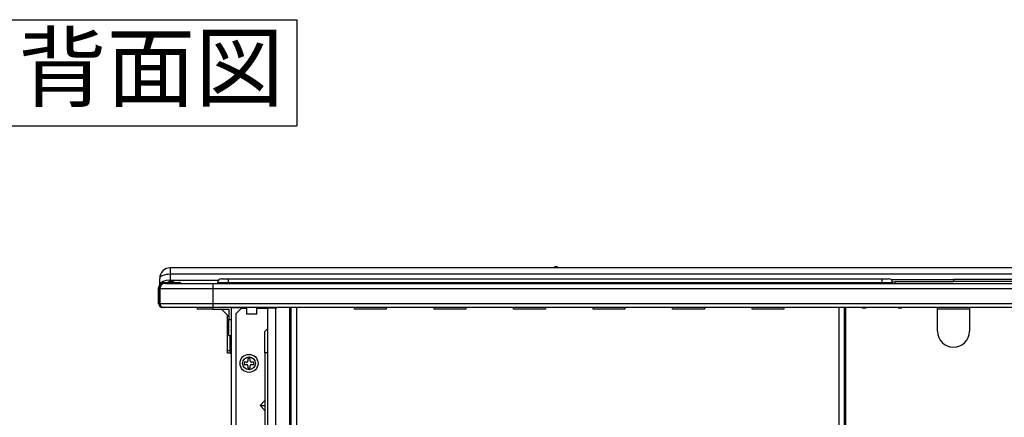
# Model space of a CAD drawing. Extents: x 0 to 418, y 0 to 297.
# Drawn here: x 178 to 231, y 142 to 163 of the extents above; entities that cross this region are included whole.
import ezdxf

# ---------------------------------------------------------------- set-up
doc = ezdxf.new("R2010")
doc.units = 0
doc.layers.get('0').update_dxf_attribs({"linetype": 'CONTINUOUS'})
doc.layers.add('2_ALL_NOTES', color=7, linetype='CONTINUOUS')
doc.layers.add('DEFAULT_1', color=7, linetype='CONTINUOUS')
doc.styles.add('SLDTEXTSTYLE0', font='MS GOTHIC', dxfattribs={"bigfont": 'bigfont'})

msp = doc.modelspace()

# ---------------------------------------------------------------- linework, layer by layer
at = {"color": 179, "linetype": 'CONTINUOUS'}
for p, q in [((175.0163, 163.1061), (192.8734, 163.1061)), ((192.8734, 163.1061), (192.8734, 157.3918)), ((175.0163, 157.3918), (192.8734, 157.3918))]:
    msp.add_line(p, q, dxfattribs=at)
at = {"layer": 'DEFAULT_1', "color": 179, "linetype": 'CONTINUOUS'}
for p, q in [((270.4744, 149.7288), (186.0458, 149.7288)), ((186.0458, 149.7288), (186.0458, 149.3771)), ((185.4854, 149.2002), (185.4744, 149.1574)), ((185.4744, 148.8377), (185.4744, 149.1574)), ((185.5179, 149.2415), (185.4854, 149.2002)), ((185.5707, 149.2795), (185.5179, 149.2415)), ((185.6418, 149.3128), (185.5707, 149.2795)), ((185.7284, 149.3401), (185.6418, 149.3128)), ((185.8272, 149.3604), (185.7284, 149.3401)), ((185.9344, 149.3729), (185.8272, 149.3604)), ((186.0458, 149.3771), (185.9344, 149.3729)), ((186.0458, 149.3771), (186.0458, 149.0575)), ((270.4744, 149.3771), (186.0458, 149.3771)), ((188.8055, 149.1409), (189.1626, 149.1409)), ((189.1626, 149.1409), (224.4055, 149.1409)), ((189.1626, 149.1409), (189.1626, 148.9266)), ((224.4055, 149.1409), (224.7626, 149.1409)), ((224.4055, 149.1409), (224.4055, 148.9266)), ((185.4173, 148.6531), (185.4601, 148.6531)), ((185.4173, 147.8103), (185.4173, 148.6531)), ((185.4601, 148.6531), (185.4601, 147.8103)), ((185.5179, 148.9218), (185.4744, 148.8377)), ((185.6418, 148.9932), (185.5179, 148.9218)), ((185.8272, 149.0408), (185.6418, 148.9932)), ((185.703, 148.9388), (186.5215, 148.9388)), ((185.703, 148.9388), (185.703, 148.896)), ((186.5215, 148.896), (185.703, 148.896)), ((185.7601, 148.8817), (188.3316, 148.8817)), ((186.0458, 149.0575), (185.8272, 149.0408)), ((185.903, 148.9398), (185.9005, 148.9388)), ((186.0207, 148.9995), (185.903, 148.9398)), ((186.0347, 149.0168), (186.0207, 148.9995)), ((186.043, 149.0361), (186.0347, 149.0168)), ((186.0397, 148.9674), (186.2234, 148.9674)), ((186.0458, 149.0575), (186.043, 149.0361)), ((186.0458, 149.0575), (188.6358, 149.0575)), ((186.1254, 149.0103), (186.1377, 149.0103)), ((186.5215, 148.9388), (186.5215, 148.896)), ((186.5935, 148.9193), (186.5719, 148.8823)), ((186.573, 148.8817), (186.5719, 148.8823)), ((186.5935, 148.9193), (186.658, 148.8817)), ((188.3316, 148.8817), (268.1887, 148.8817)), ((188.3316, 148.8817), (188.3316, 148.596)), ((189.1626, 148.9266), (188.5912, 148.9266)), ((188.5912, 148.9266), (188.5912, 148.8817)), ((224.4055, 148.9266), (189.1626, 148.9266)), ((189.1626, 148.9266), (189.1626, 148.8817)), ((224.9769, 148.9266), (224.4055, 148.9266)), ((224.4055, 148.9266), (224.4055, 148.8817)), ((224.8869, 149.096), (228.2601, 149.096)), ((224.9673, 148.9778), (225.1195, 148.9888)), ((224.9769, 148.9266), (224.9769, 148.8817)), ((225.1195, 148.8817), (225.1195, 148.9888)), ((225.1195, 148.9888), (228.2601, 148.9888)), ((228.2601, 149.096), (228.2601, 148.9888)), ((231.6471, 149.096), (228.2601, 149.096)), ((231.4007, 148.9888), (228.2601, 148.9888)), ((188.3316, 148.596), (185.4744, 148.596)), ((185.4744, 148.596), (185.4744, 147.8103)), ((268.1887, 148.596), (188.3316, 148.596)), ((188.3316, 148.596), (188.3316, 147.8103)), ((185.4173, 147.8103), (185.4601, 147.8103)), ((185.4744, 147.8103), (188.3316, 147.8103)), ((185.6316, 147.596), (185.6316, 147.6037)), ((185.6887, 147.596), (185.6316, 147.596)), ((188.3316, 147.596), (185.6887, 147.596)), ((187.4887, 147.596), (187.4887, 147.5058)), ((188.3316, 147.8103), (268.1887, 147.8103)), ((188.3316, 147.8103), (188.3316, 147.596)), ((268.1887, 147.596), (188.3316, 147.596)), ((188.3458, 147.596), (188.3458, 147.5058)), ((189.3458, 147.596), (189.3458, 147.5772)), ((189.3458, 116.6058), (189.3458, 147.5772)), ((190.1458, 147.5772), (189.3458, 147.5772)), ((189.4316, 147.596), (189.4316, 147.5772)), ((190.1458, 147.596), (190.1458, 147.2531)), ((190.7173, 147.2531), (190.7173, 147.596)), ((191.003, 147.5772), (190.7173, 147.5772)), ((191.0458, 147.5344), (191.003, 147.5772)), ((191.2887, 147.596), (191.2887, 147.5772)), ((191.2887, 147.5772), (191.7173, 147.5772)), ((191.2887, 147.5772), (191.2887, 130.6772)), ((191.3744, 147.596), (191.3744, 147.5772)), ((191.5014, 147.596), (191.5013, 147.5772)), ((191.7173, 147.5772), (191.7173, 130.6772)), ((191.7173, 147.5772), (191.7887, 147.5772)), ((191.7856, 147.596), (191.7853, 147.5772)), ((191.7887, 147.596), (191.7887, 147.5772)), ((192.4887, 133.2201), (192.4887, 147.596)), ((192.5601, 133.2201), (192.5601, 147.596)), ((192.8458, 147.596), (192.8458, 133.2201)), ((195.9744, 147.5058), (195.9744, 147.596)), ((197.6887, 147.596), (197.6887, 147.5058)), ((200.2601, 147.5058), (200.2601, 147.596)), ((201.9744, 147.596), (201.9744, 147.5058)), ((204.5458, 147.5058), (204.5458, 147.596)), ((206.2601, 147.596), (206.2601, 147.5058)), ((208.8316, 147.5058), (208.8316, 147.596)), ((210.5458, 147.596), (210.5458, 147.5058)), ((213.1173, 147.5058), (213.1173, 147.596)), ((214.8316, 147.596), (214.8316, 147.5058)), ((217.403, 147.5058), (217.403, 147.596)), ((219.1173, 147.596), (219.1173, 147.5058)), ((222.0887, 133.2201), (222.0887, 147.596)), ((222.3744, 147.596), (222.3744, 133.2201)), ((222.4458, 147.596), (222.4458, 133.2201)), ((223.3316, 147.5772), (223.3316, 147.596)), ((223.3316, 147.5772), (223.5458, 147.5772)), ((223.4744, 147.5772), (223.4744, 147.596)), ((223.5458, 147.5772), (223.5458, 147.596)), ((225.2601, 147.5772), (225.2601, 147.596)), ((225.2601, 147.5772), (225.4744, 147.5772)), ((225.3316, 147.596), (225.3316, 147.5772)), ((225.4744, 147.596), (225.4744, 147.5772)), ((227.403, 147.5058), (227.403, 147.596)), ((229.1173, 147.596), (229.1173, 147.5058)), ((188.3458, 147.5058), (187.4887, 147.5058)), ((188.3458, 147.5058), (189.203, 147.5058)), ((189.203, 147.0991), (188.7963, 147.5058)), ((189.1316, 145.2629), (189.1316, 147.1706)), ((189.203, 147.5058), (189.203, 146.9344)), ((189.8601, 147.5344), (189.5744, 147.2486)), ((189.5744, 147.2486), (189.5744, 137.5915)), ((190.1458, 147.5344), (189.8601, 147.5344)), ((190.1458, 147.2531), (190.7173, 147.2531)), ((191.2887, 147.5344), (190.7173, 147.5344)), ((197.6887, 147.5058), (195.9744, 147.5058)), ((201.9744, 147.5058), (200.2601, 147.5058)), ((206.2601, 147.5058), (204.5458, 147.5058)), ((210.5458, 147.5058), (208.8316, 147.5058)), ((214.8316, 147.5058), (213.1173, 147.5058)), ((219.1173, 147.5058), (217.403, 147.5058)), ((229.1173, 147.5058), (227.403, 147.5058)), ((227.403, 146.3058), (227.403, 147.5058)), ((229.1173, 147.5058), (229.1173, 146.3058)), ((189.203, 146.9344), (189.3458, 146.9344)), ((189.203, 146.0772), (189.203, 146.9344)), ((189.203, 146.0772), (189.3458, 146.0772)), ((189.2744, 145.2629), (189.2744, 146.0772)), ((191.1458, 146.2915), (191.2887, 146.4344)), ((191.1458, 145.1486), (191.1458, 146.2915)), ((189.1316, 145.2629), (189.2744, 145.2629)), ((189.1316, 145.12), (189.1316, 145.2629)), ((189.2744, 145.12), (189.1316, 145.12)), ((189.2744, 145.2629), (189.2744, 145.12)), ((189.2744, 145.12), (189.3458, 145.12)), ((191.1458, 145.1486), (191.1458, 132.9629)), ((191.2887, 145.1486), (191.1458, 145.1486)), ((190.1601, 144.6344), (190.0316, 144.6344)), ((190.0316, 144.6344), (190.0316, 144.5201)), ((190.0316, 144.5201), (190.1601, 144.5201)), ((190.3458, 144.8344), (190.2316, 144.8344)), ((190.2316, 144.8344), (190.2316, 144.7058)), ((190.2316, 144.4486), (190.2316, 144.3201)), ((190.3458, 144.7058), (190.3458, 144.8344)), ((190.3458, 144.3201), (190.3458, 144.4486)), ((190.5458, 144.6344), (190.4173, 144.6344)), ((190.4173, 144.5201), (190.5458, 144.5201)), ((190.5458, 144.5201), (190.5458, 144.6344)), ((190.2316, 144.3201), (190.3458, 144.3201)), ((190.8831, 142.3058), (191.1458, 142.5685)), ((191.1458, 142.043), (190.8831, 142.3058)), ((190.8831, 142.3058), (191.1458, 142.3058))]:
    msp.add_line(p, q, dxfattribs=at)
for radius in [0.4857, 0.3429]:
    msp.add_circle((190.2887, 144.5772), radius, dxfattribs=at)
for centre, radius, start, end in [((186.0457, 149.1573), 0.5713, 89.99006, 179.9903), ((206.8316, 149.6804), 0.1144, 25.01476, 154.98524), ((188.8055, 148.9266), 0.2143, 90, 180), ((224.7626, 148.9266), 0.2143, 0.00012, 89.99995), ((185.703, 148.6531), 0.2857, 89.99997, 180), ((185.703, 148.6531), 0.2429, 90, 180), ((185.7601, 148.596), 0.2857, 90, 180), ((185.9826, 149.0103), 0.0714, 270, 323.1301), ((186.1254, 148.9031), 0.1071, 90, 143.1301), ((186.1377, 148.9031), 0.1071, 36.8699, 90), ((186.2805, 149.0103), 0.0714, 216.8699, 270), ((186.5215, 148.796), 0.1429, 59.70951, 89.99991), ((186.5215, 148.796), 0.1, 59.70951, 90), ((185.6316, 147.8103), 0.2143, 180, 270), ((185.6316, 147.8103), 0.1714, 180.00009, 227.3839), ((185.6887, 147.8103), 0.2143, 180, 269.99997), ((228.2601, 146.3058), 0.8571, 180, 0), ((190.1601, 144.7058), 0.0714, 270, 0.00013), ((190.1601, 144.4486), 0.0714, 360, 90), ((190.4173, 144.7058), 0.0714, 180, 270), ((190.4173, 144.4486), 0.0714, 90, 179.99995)]:
    msp.add_arc(centre, radius, start, end, dxfattribs=at)

# ---------------------------------------------------------------- texts
at = {"layer": '2_ALL_NOTES', "color": 2, "linetype": 'CONTINUOUS', "insert": (177.8392, 162.278), "char_height": 3.5, "attachment_point": 1, "style": 'SLDTEXTSTYLE0'}
msp.add_mtext('背面図', dxfattribs=at)

doc.saveas('drawing.dxf')
